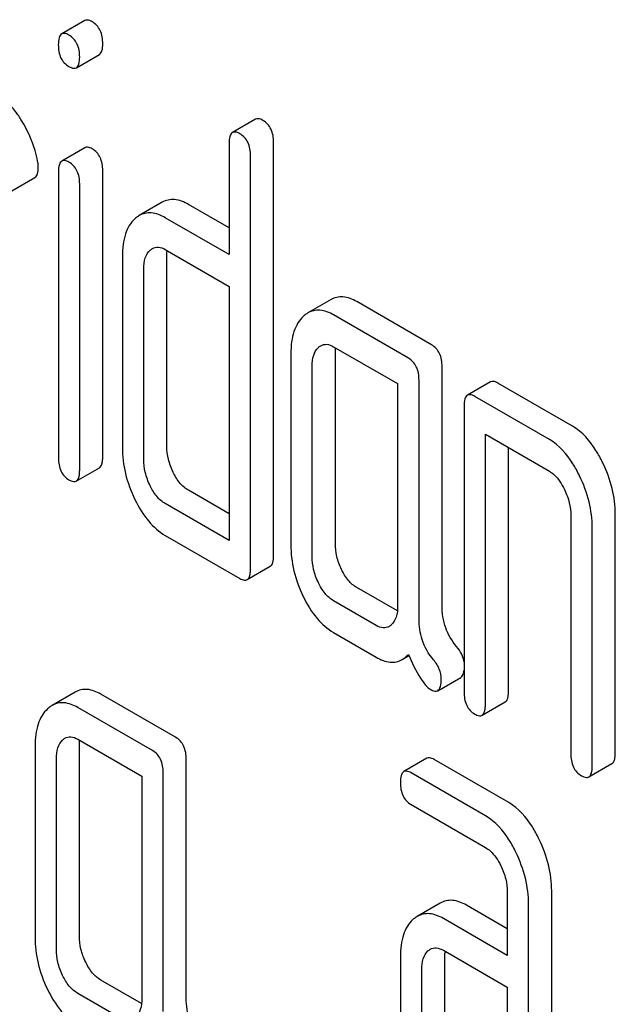
# Model space of a CAD drawing. Units: millimetres. Extents: x 0 to 2100, y -1 to 1485.
# Drawn here: x 1562 to 1567, y 977 to 985 of the extents above; entities that cross this region are included whole.
import ezdxf

# ---------------------------------------------------------------- set-up
doc = ezdxf.new("R2010")
doc.units = ezdxf.units.MM
doc.header["$LTSCALE"] = 115.5
doc.layers.get('0').update_dxf_attribs({"linetype": 'CONTINUOUS'})

msp = doc.modelspace()

# ---------------------------------------------------------------- linework, layer by layer
at = {"color": 7, "linetype": 'Continuous'}
for p, q in [((1562.2341, 984.9716), (1562.0379, 984.8583)), ((1562.1625, 984.5706), (1562.3587, 984.6839)), ((1563.6858, 984.1335), (1563.4896, 984.0202)), ((1562.2357, 983.8913), (1562.0395, 983.778)), ((1563.461, 983.9274), (1563.461, 982.9827)), ((1563.8387, 980.4268), (1563.8387, 983.9359)), ((1563.6424, 980.3136), (1563.6424, 983.8227)), ((1561.6146, 983.5252), (1561.8108, 983.6385)), ((1562.0111, 983.6875), (1562.0111, 981.2554)), ((1562.387, 981.265), (1562.387, 983.697)), ((1562.1908, 981.1517), (1562.1908, 983.5837)), ((1562.8922, 983.427), (1562.6959, 983.3137)), ((1563.461, 983.2092), (1563.1146, 983.4092)), ((1563.461, 982.9827), (1562.9184, 983.2959)), ((1562.5537, 982.9666), (1562.5537, 981.347)), ((1562.9184, 983.026), (1563.461, 982.7127)), ((1562.9314, 981.3556), (1562.9314, 982.9751)), ((1562.7351, 981.2423), (1562.7351, 982.8619)), ((1563.461, 982.7127), (1563.461, 980.5533)), ((1564.3266, 982.6001), (1564.1304, 982.4868)), ((1565.1797, 982.217), (1564.5445, 982.5837)), ((1564.9834, 982.1037), (1564.3483, 982.4704)), ((1563.9854, 982.14), (1563.9854, 980.5205)), ((1564.3483, 982.2004), (1564.8927, 981.8861)), ((1564.3631, 980.529), (1564.3631, 982.1486)), ((1564.1669, 980.4157), (1564.1669, 982.0353)), ((1565.2704, 979.9998), (1565.2704, 982.0296)), ((1564.8927, 981.8861), (1564.8927, 979.9966)), ((1565.0742, 979.8865), (1565.0742, 981.9163)), ((1565.6818, 981.9014), (1565.4856, 981.7881)), ((1566.3791, 981.5245), (1565.744, 981.8912)), ((1566.1829, 981.4112), (1565.5478, 981.7779)), ((1565.457, 981.6953), (1565.457, 979.2659)), ((1565.6385, 979.1612), (1565.6385, 981.4556)), ((1565.6385, 981.4556), (1566.1829, 981.1413)), ((1565.8347, 979.2744), (1565.8347, 981.3423)), ((1562.1622, 981.0589), (1562.3584, 981.1722)), ((1563.461, 980.7799), (1563.1146, 980.9798)), ((1563.461, 980.5533), (1562.9184, 980.8665)), ((1566.3643, 980.7666), (1566.3643, 978.7421)), ((1566.742, 978.7506), (1566.742, 980.7751)), ((1566.5458, 978.6373), (1566.5458, 980.6618)), ((1562.9184, 980.5966), (1563.5517, 980.231)), ((1563.6139, 980.2208), (1563.8101, 980.3341)), ((1564.8903, 979.9547), (1564.5445, 980.1543)), ((1564.7112, 979.8315), (1564.3483, 980.041)), ((1564.3483, 979.7711), (1564.7112, 979.5615)), ((1564.9311, 979.5422), (1564.988, 979.575)), ((1565.233, 979.2773), (1565.4293, 979.3906)), ((1562.1527, 979.2645), (1561.9565, 979.1512)), ((1563.0058, 978.8813), (1562.3707, 979.248)), ((1562.8095, 978.768), (1562.1744, 979.1347)), ((1565.6099, 979.0684), (1565.8061, 979.1817)), ((1562.1744, 978.8648), (1562.7188, 978.5505)), ((1561.8115, 978.8044), (1561.8115, 977.1848)), ((1562.1892, 977.1933), (1562.1892, 978.8129)), ((1561.993, 977.08), (1561.993, 978.6996)), ((1563.0965, 976.6641), (1563.0965, 978.694)), ((1565.1411, 978.7026), (1564.9449, 978.5893)), ((1565.8365, 978.3267), (1565.2032, 978.6924)), ((1566.5172, 978.5446), (1566.7134, 978.6578)), ((1562.7188, 978.5505), (1562.7188, 976.661)), ((1562.9003, 976.5508), (1562.9003, 978.5807)), ((1565.6403, 978.2135), (1565.007, 978.5791)), ((1565.007, 978.3091), (1565.6403, 977.9435)), ((1565.8236, 977.5678), (1565.8236, 977.0279)), ((1566.2013, 974.877), (1566.2013, 977.5763)), ((1565.2548, 977.4723), (1565.0585, 977.359)), ((1565.8236, 977.2545), (1565.4773, 977.4545)), ((1566.0051, 974.7637), (1566.0051, 977.463)), ((1565.8236, 977.0279), (1565.281, 977.3412)), ((1565.281, 977.0712), (1565.8236, 976.758)), ((1565.294, 975.4008), (1565.294, 977.0204)), ((1564.9163, 977.0119), (1564.9163, 975.3923)), ((1565.0978, 975.2875), (1565.0978, 976.9071)), ((1562.7164, 976.619), (1562.3707, 976.8186)), ((1562.5374, 976.4958), (1562.1744, 976.7053)), ((1565.8236, 976.758), (1565.8236, 974.8685))]:
    msp.add_line(p, q, dxfattribs=at)
for centre, radius, start, end in [((1563.254, 982.9803), 0.3225, 173.42663, 175.33132), ((1565.6404, 977.0262), 0.3463, 173.97552, 175.46711)]:
    msp.add_arc(centre, radius, start, end, dxfattribs=at)
for points, knots in [([(1562.2963, 984.9614), (1562.2902, 984.9649), (1562.2717, 984.9747), (1562.2466, 984.9788), (1562.2341, 984.9716)], [0, 0, 0, 0, 0.327898, 1, 1, 1, 1]), ([(1562.387, 984.774), (1562.387, 984.8128), (1562.3785, 984.8706), (1562.3378, 984.9318), (1562.3108, 984.953), (1562.2963, 984.9614)], [0, 0, 0, 0, 0.535448, 0.768276, 1, 1, 1, 1]), ([(1562.0379, 984.8583), (1562.0268, 984.8519), (1562.0102, 984.819), (1562.0093, 984.786), (1562.0093, 984.7655)], [0, 0, 0, 0, 0.38345, 1, 1, 1, 1]), ([(1562.1, 984.8481), (1562.094, 984.8516), (1562.0755, 984.8614), (1562.0504, 984.8655), (1562.0379, 984.8583)], [0, 0, 0, 0, 0.327898, 1, 1, 1, 1]), ([(1562.1908, 984.6608), (1562.1908, 984.6996), (1562.1823, 984.7574), (1562.1415, 984.8185), (1562.1146, 984.8397), (1562.1, 984.8481)], [0, 0, 0, 0, 0.535448, 0.768276, 1, 1, 1, 1]), ([(1562.0093, 984.7655), (1562.0093, 984.7273), (1562.017, 984.6702), (1562.0581, 984.6101), (1562.0853, 984.5894), (1562.1, 984.5809)], [0, 0, 0, 0, 0.532069, 0.76318, 1, 1, 1, 1]), ([(1562.3587, 984.6839), (1562.3695, 984.6901), (1562.3861, 984.7219), (1562.387, 984.7541), (1562.387, 984.774)], [0, 0, 0, 0, 0.382541, 1, 1, 1, 1]), ([(1562.1625, 984.5706), (1562.1733, 984.5768), (1562.1899, 984.6086), (1562.1908, 984.6408), (1562.1908, 984.6608)], [0, 0, 0, 0, 0.382541, 1, 1, 1, 1]), ([(1562.1, 984.5809), (1562.1061, 984.5774), (1562.1247, 984.5676), (1562.1499, 984.5634), (1562.1625, 984.5706)], [0, 0, 0, 0, 0.325559, 1, 1, 1, 1]), ([(1561.6974, 984.1221), (1561.6814, 984.1481), (1561.6223, 984.2361), (1561.5454, 984.3152), (1561.4797, 984.3531)], [0, 0, 0, 0, 0.286771, 1, 1, 1, 1]), ([(1563.7479, 984.1233), (1563.7419, 984.1268), (1563.7234, 984.1366), (1563.6983, 984.1407), (1563.6858, 984.1335)], [0, 0, 0, 0, 0.327898, 1, 1, 1, 1]), ([(1561.8336, 983.7763), (1561.8277, 983.8066), (1561.7985, 983.9275), (1561.7464, 984.0426), (1561.6974, 984.1221)], [0, 0, 0, 0, 0.248432, 1, 1, 1, 1]), ([(1563.8387, 983.9359), (1563.8387, 983.9747), (1563.8302, 984.0325), (1563.7894, 984.0937), (1563.7625, 984.1149), (1563.7479, 984.1233)], [0, 0, 0, 0, 0.535448, 0.768276, 1, 1, 1, 1]), ([(1563.4896, 984.0202), (1563.4785, 984.0138), (1563.4618, 983.9809), (1563.461, 983.9479), (1563.461, 983.9274)], [0, 0, 0, 0, 0.38345, 1, 1, 1, 1]), ([(1563.5517, 984.01), (1563.5456, 984.0135), (1563.5271, 984.0233), (1563.502, 984.0274), (1563.4896, 984.0202)], [0, 0, 0, 0, 0.327898, 1, 1, 1, 1]), ([(1563.6424, 983.8227), (1563.6424, 983.8614), (1563.634, 983.9192), (1563.5932, 983.9804), (1563.5663, 984.0016), (1563.5517, 984.01)], [0, 0, 0, 0, 0.535448, 0.768276, 1, 1, 1, 1]), ([(1562.2963, 983.8817), (1562.2904, 983.8851), (1562.2723, 983.8946), (1562.2479, 983.8983), (1562.2357, 983.8913)], [0, 0, 0, 0, 0.326255, 1, 1, 1, 1]), ([(1562.387, 983.697), (1562.387, 983.735), (1562.3782, 983.7919), (1562.3377, 983.8522), (1562.3108, 983.8733), (1562.2963, 983.8817)], [0, 0, 0, 0, 0.531116, 0.765609, 1, 1, 1, 1]), ([(1561.8108, 983.6385), (1561.8213, 983.6446), (1561.8379, 983.6746), (1561.839, 983.7056), (1561.839, 983.7246)], [0, 0, 0, 0, 0.388745, 1, 1, 1, 1]), ([(1561.839, 983.7246), (1561.839, 983.7287), (1561.8385, 983.7461), (1561.8361, 983.7633), (1561.8336, 983.7763)], [0, 0, 0, 0, 0.237237, 1, 1, 1, 1]), ([(1562.0395, 983.778), (1562.0286, 983.7717), (1562.0121, 983.7397), (1562.0111, 983.7074), (1562.0111, 983.6875)], [0, 0, 0, 0, 0.38566, 1, 1, 1, 1]), ([(1562.1, 983.7684), (1562.0941, 983.7718), (1562.0761, 983.7813), (1562.0517, 983.785), (1562.0395, 983.778)], [0, 0, 0, 0, 0.326255, 1, 1, 1, 1]), ([(1562.1908, 983.5837), (1562.1908, 983.6218), (1562.182, 983.6786), (1562.1415, 983.7389), (1562.1146, 983.76), (1562.1, 983.7684)], [0, 0, 0, 0, 0.531116, 0.765609, 1, 1, 1, 1]), ([(1563.1146, 983.4092), (1563.0783, 983.4302), (1563.0201, 983.454), (1562.9413, 983.4494), (1562.9075, 983.4359), (1562.8922, 983.427)], [0, 0, 0, 0, 0.540501, 0.771284, 1, 1, 1, 1]), ([(1562.6959, 983.3137), (1562.6927, 983.3119), (1562.6796, 983.3038), (1562.6675, 983.2943), (1562.6589, 983.2865)], [0, 0, 0, 0, 0.242599, 1, 1, 1, 1]), ([(1562.9184, 983.2959), (1562.882, 983.3169), (1562.8239, 983.3407), (1562.7451, 983.3362), (1562.7113, 983.3226), (1562.6959, 983.3137)], [0, 0, 0, 0, 0.540501, 0.771284, 1, 1, 1, 1]), ([(1562.6589, 983.2865), (1562.641, 983.2701), (1562.6085, 983.2301), (1562.5759, 983.1555), (1562.5571, 983.0659), (1562.5537, 983.0012), (1562.5537, 982.9666)], [0, 0, 0, 0, 0.210653, 0.43978, 0.700078, 1, 1, 1, 1]), ([(1562.8097, 983.0342), (1562.8244, 983.0427), (1562.8638, 983.052), (1562.9004, 983.0364), (1562.9184, 983.026)], [0, 0, 0, 0, 0.44865, 1, 1, 1, 1]), ([(1562.7351, 982.8619), (1562.7351, 982.8929), (1562.7403, 982.9506), (1562.7706, 983.0021), (1562.7896, 983.0194)], [0, 0, 0, 0, 0.547243, 1, 1, 1, 1]), ([(1564.5445, 982.5837), (1564.509, 982.6042), (1564.4521, 982.6273), (1564.3749, 982.6223), (1564.3418, 982.6089), (1564.3266, 982.6001)], [0, 0, 0, 0, 0.538619, 0.769649, 1, 1, 1, 1]), ([(1564.0925, 982.4588), (1564.0742, 982.4422), (1564.0412, 982.4018), (1564.0079, 982.3271), (1563.9889, 982.2381), (1563.9854, 982.1741), (1563.9854, 982.14)], [0, 0, 0, 0, 0.214816, 0.445317, 0.704229, 1, 1, 1, 1]), ([(1564.1304, 982.4868), (1564.1271, 982.4849), (1564.1137, 982.4766), (1564.1013, 982.4668), (1564.0925, 982.4588)], [0, 0, 0, 0, 0.242077, 1, 1, 1, 1]), ([(1564.3483, 982.4704), (1564.3128, 982.4909), (1564.2558, 982.514), (1564.1787, 982.509), (1564.1456, 982.4956), (1564.1304, 982.4868)], [0, 0, 0, 0, 0.538619, 0.769649, 1, 1, 1, 1]), ([(1564.2396, 982.2087), (1564.2543, 982.2172), (1564.2937, 982.2264), (1564.3303, 982.2109), (1564.3483, 982.2004)], [0, 0, 0, 0, 0.44865, 1, 1, 1, 1]), ([(1565.2704, 982.0296), (1565.2704, 982.0684), (1565.2619, 982.1262), (1565.2212, 982.1874), (1565.1942, 982.2086), (1565.1797, 982.217)], [0, 0, 0, 0, 0.535448, 0.768276, 1, 1, 1, 1]), ([(1564.1669, 982.0353), (1564.1669, 982.0664), (1564.1712, 982.1241), (1564.2004, 982.1765), (1564.2195, 982.1938)], [0, 0, 0, 0, 0.547727, 1, 1, 1, 1]), ([(1564.3631, 982.1486), (1564.3631, 982.1522), (1564.3632, 982.1663), (1564.3641, 982.1804), (1564.3652, 982.1907)], [0, 0, 0, 0, 0.26089, 1, 1, 1, 1]), ([(1565.0742, 981.9163), (1565.0742, 981.9551), (1565.0657, 982.0129), (1565.0249, 982.0741), (1564.998, 982.0953), (1564.9834, 982.1037)], [0, 0, 0, 0, 0.535448, 0.768276, 1, 1, 1, 1]), ([(1565.744, 981.8912), (1565.7379, 981.8947), (1565.7194, 981.9044), (1565.6943, 981.9086), (1565.6818, 981.9014)], [0, 0, 0, 0, 0.327898, 1, 1, 1, 1]), ([(1565.5478, 981.7779), (1565.5417, 981.7814), (1565.5232, 981.7912), (1565.4981, 981.7953), (1565.4856, 981.7881)], [0, 0, 0, 0, 0.327898, 1, 1, 1, 1]), ([(1565.4856, 981.7881), (1565.4746, 981.7817), (1565.4579, 981.7487), (1565.457, 981.7158), (1565.457, 981.6953)], [0, 0, 0, 0, 0.38345, 1, 1, 1, 1]), ([(1566.6341, 981.2167), (1566.6171, 981.2518), (1566.5536, 981.3693), (1566.4616, 981.4769), (1566.3791, 981.5245)], [0, 0, 0, 0, 0.290625, 1, 1, 1, 1]), ([(1566.4378, 981.1034), (1566.4208, 981.1385), (1566.3574, 981.256), (1566.2653, 981.3636), (1566.1829, 981.4112)], [0, 0, 0, 0, 0.290625, 1, 1, 1, 1]), ([(1562.5537, 981.347), (1562.5537, 981.2718), (1562.5717, 981.1175), (1562.6258, 980.9721), (1562.6603, 980.9015)], [0, 0, 0, 0, 0.489246, 1, 1, 1, 1]), ([(1562.9858, 981.1325), (1562.9686, 981.168), (1562.9409, 981.2407), (1562.9314, 981.318), (1562.9314, 981.3556)], [0, 0, 0, 0, 0.51286, 1, 1, 1, 1]), ([(1562.0111, 981.2554), (1562.0111, 981.2165), (1562.0184, 981.1588), (1562.059, 981.0979), (1562.0857, 981.0774), (1562.1, 981.0691)], [0, 0, 0, 0, 0.540393, 0.769336, 1, 1, 1, 1]), ([(1562.3584, 981.1722), (1562.3693, 981.1785), (1562.3806, 981.2001), (1562.3861, 981.2325), (1562.387, 981.2534), (1562.387, 981.265)], [0, 0, 0, 0, 0.378895, 0.653521, 1, 1, 1, 1]), ([(1562.7896, 981.0192), (1562.7719, 981.0557), (1562.7444, 981.1284), (1562.7351, 981.2058), (1562.7351, 981.2423)], [0, 0, 0, 0, 0.526239, 1, 1, 1, 1]), ([(1566.742, 980.7751), (1566.742, 980.849), (1566.7224, 981.002), (1566.6683, 981.1459), (1566.6341, 981.2167)], [0, 0, 0, 0, 0.484377, 1, 1, 1, 1]), ([(1562.1622, 981.0589), (1562.1731, 981.0652), (1562.1844, 981.0869), (1562.1898, 981.1193), (1562.1908, 981.1401), (1562.1908, 981.1517)], [0, 0, 0, 0, 0.378895, 0.653521, 1, 1, 1, 1]), ([(1563.1146, 980.9798), (1563.0882, 980.9951), (1563.0364, 981.0406), (1563.0019, 981.0993), (1562.9858, 981.1325)], [0, 0, 0, 0, 0.45324, 1, 1, 1, 1]), ([(1566.1829, 981.1413), (1566.1962, 981.1336), (1566.2506, 981.0932), (1566.2873, 981.0337), (1566.3099, 980.987)], [0, 0, 0, 0, 0.228334, 1, 1, 1, 1]), ([(1562.1, 981.0691), (1562.1061, 981.0656), (1562.1246, 981.0558), (1562.1497, 981.0517), (1562.1622, 981.0589)], [0, 0, 0, 0, 0.325072, 1, 1, 1, 1]), ([(1566.5458, 980.6618), (1566.5458, 980.7357), (1566.5262, 980.8887), (1566.4721, 981.0326), (1566.4378, 981.1034)], [0, 0, 0, 0, 0.484377, 1, 1, 1, 1]), ([(1562.9184, 980.8665), (1562.8907, 980.8825), (1562.8393, 980.9286), (1562.805, 980.9874), (1562.7896, 981.0192)], [0, 0, 0, 0, 0.474748, 1, 1, 1, 1]), ([(1566.3099, 980.987), (1566.3274, 980.9509), (1566.3547, 980.8791), (1566.3643, 980.8027), (1566.3643, 980.7666)], [0, 0, 0, 0, 0.525981, 1, 1, 1, 1]), ([(1562.6603, 980.9015), (1562.6924, 980.8358), (1562.7622, 980.719), (1562.8651, 980.6274), (1562.9184, 980.5966)], [0, 0, 0, 0, 0.542965, 1, 1, 1, 1]), ([(1563.9854, 980.5205), (1563.9854, 980.4453), (1564.0033, 980.2916), (1564.0567, 980.1466), (1564.0907, 980.0764)], [0, 0, 0, 0, 0.490736, 1, 1, 1, 1]), ([(1564.4157, 980.3069), (1564.3986, 980.3423), (1564.3716, 980.4147), (1564.3631, 980.4916), (1564.3631, 980.529)], [0, 0, 0, 0, 0.512557, 1, 1, 1, 1]), ([(1563.8101, 980.3341), (1563.821, 980.3404), (1563.8323, 980.362), (1563.8377, 980.3944), (1563.8387, 980.4153), (1563.8387, 980.4268)], [0, 0, 0, 0, 0.378895, 0.653521, 1, 1, 1, 1]), ([(1564.2195, 980.1937), (1564.2019, 980.2299), (1564.1751, 980.3025), (1564.1669, 980.3794), (1564.1669, 980.4157)], [0, 0, 0, 0, 0.52658, 1, 1, 1, 1]), ([(1563.6139, 980.2208), (1563.6248, 980.2271), (1563.636, 980.2487), (1563.6415, 980.2811), (1563.6424, 980.302), (1563.6424, 980.3136)], [0, 0, 0, 0, 0.378895, 0.653521, 1, 1, 1, 1]), ([(1564.5445, 980.1543), (1564.5181, 980.1695), (1564.4663, 980.215), (1564.4318, 980.2738), (1564.4157, 980.3069)], [0, 0, 0, 0, 0.45324, 1, 1, 1, 1]), ([(1563.5517, 980.231), (1563.5578, 980.2275), (1563.5762, 980.2177), (1563.6013, 980.2135), (1563.6139, 980.2208)], [0, 0, 0, 0, 0.325072, 1, 1, 1, 1]), ([(1564.3483, 980.041), (1564.3206, 980.057), (1564.2692, 980.1031), (1564.2349, 980.1618), (1564.2195, 980.1937)], [0, 0, 0, 0, 0.474748, 1, 1, 1, 1]), ([(1564.0907, 980.0764), (1564.1225, 980.0106), (1564.1921, 979.8936), (1564.295, 979.8018), (1564.3483, 979.7711)], [0, 0, 0, 0, 0.54309, 1, 1, 1, 1]), ([(1564.8927, 979.9966), (1564.8927, 979.965), (1564.888, 979.9065), (1564.8576, 979.854), (1564.8383, 979.8364)], [0, 0, 0, 0, 0.547631, 1, 1, 1, 1]), ([(1565.3935, 979.6524), (1565.3536, 979.6992), (1565.2883, 979.8098), (1565.2704, 979.9364), (1565.2704, 979.9998)], [0, 0, 0, 0, 0.492675, 1, 1, 1, 1]), ([(1565.1973, 979.5391), (1565.1546, 979.5892), (1565.0906, 979.7011), (1565.0742, 979.8274), (1565.0742, 979.8865)], [0, 0, 0, 0, 0.526827, 1, 1, 1, 1]), ([(1564.8194, 979.8224), (1564.8048, 979.814), (1564.7653, 979.8054), (1564.7292, 979.8211), (1564.7112, 979.8315)], [0, 0, 0, 0, 0.448124, 1, 1, 1, 1]), ([(1565.4572, 979.5183), (1565.4542, 979.5421), (1565.4393, 979.5909), (1565.4104, 979.6326), (1565.3935, 979.6524)], [0, 0, 0, 0, 0.479108, 1, 1, 1, 1]), ([(1564.7112, 979.5615), (1564.7474, 979.5407), (1564.8046, 979.5166), (1564.8826, 979.5202), (1564.9159, 979.5334), (1564.9311, 979.5422)], [0, 0, 0, 0, 0.5426, 0.772555, 1, 1, 1, 1]), ([(1564.9311, 979.5422), (1564.9357, 979.5449), (1564.9548, 979.557), (1564.9718, 979.5725), (1564.9834, 979.5852)], [0, 0, 0, 0, 0.237529, 1, 1, 1, 1]), ([(1564.9834, 979.5852), (1565.0138, 979.516), (1565.0571, 979.4238), (1565.1258, 979.3262), (1565.1582, 979.2954), (1565.174, 979.2863)], [0, 0, 0, 0, 0.633267, 0.847179, 1, 1, 1, 1]), ([(1565.2629, 979.3753), (1565.2629, 979.4041), (1565.2513, 979.4647), (1565.2174, 979.5155), (1565.1973, 979.5391)], [0, 0, 0, 0, 0.481875, 1, 1, 1, 1]), ([(1565.4293, 979.3906), (1565.4331, 979.3928), (1565.4504, 979.4085), (1565.455, 979.4332), (1565.4571, 979.4515)], [0, 0, 0, 0, 0.192357, 1, 1, 1, 1]), ([(1565.233, 979.2773), (1565.2445, 979.284), (1565.2562, 979.3069), (1565.2619, 979.341), (1565.2629, 979.3631), (1565.2629, 979.3753)], [0, 0, 0, 0, 0.376978, 0.652329, 1, 1, 1, 1]), ([(1562.3707, 979.248), (1562.3351, 979.2685), (1562.2782, 979.2917), (1562.2011, 979.2867), (1562.1679, 979.2732), (1562.1527, 979.2645)], [0, 0, 0, 0, 0.538619, 0.769649, 1, 1, 1, 1]), ([(1565.174, 979.2863), (1565.1843, 979.2803), (1565.2032, 979.271), (1565.2255, 979.273), (1565.233, 979.2773)], [0, 0, 0, 0, 0.578704, 1, 1, 1, 1]), ([(1565.457, 979.2659), (1565.457, 979.227), (1565.4644, 979.1689), (1565.5058, 979.1078), (1565.5331, 979.0871), (1565.5478, 979.0786)], [0, 0, 0, 0, 0.53639, 0.765873, 1, 1, 1, 1]), ([(1565.8061, 979.1817), (1565.8171, 979.188), (1565.8283, 979.2096), (1565.8338, 979.242), (1565.8347, 979.2629), (1565.8347, 979.2744)], [0, 0, 0, 0, 0.378895, 0.653521, 1, 1, 1, 1]), ([(1561.9186, 979.1232), (1561.9003, 979.1065), (1561.8673, 979.0662), (1561.834, 978.9914), (1561.815, 978.9025), (1561.8115, 978.8385), (1561.8115, 978.8044)], [0, 0, 0, 0, 0.214816, 0.445317, 0.704229, 1, 1, 1, 1]), ([(1561.9565, 979.1512), (1561.9532, 979.1493), (1561.9398, 979.141), (1561.9274, 979.1312), (1561.9186, 979.1232)], [0, 0, 0, 0, 0.242077, 1, 1, 1, 1]), ([(1562.1744, 979.1347), (1562.1389, 979.1552), (1562.0819, 979.1784), (1562.0048, 979.1734), (1561.9717, 979.1599), (1561.9565, 979.1512)], [0, 0, 0, 0, 0.538619, 0.769649, 1, 1, 1, 1]), ([(1565.6099, 979.0684), (1565.6209, 979.0747), (1565.6321, 979.0963), (1565.6376, 979.1287), (1565.6385, 979.1496), (1565.6385, 979.1612)], [0, 0, 0, 0, 0.378895, 0.653521, 1, 1, 1, 1]), ([(1565.5478, 979.0786), (1565.5538, 979.0751), (1565.5723, 979.0653), (1565.5974, 979.0611), (1565.6099, 979.0684)], [0, 0, 0, 0, 0.325072, 1, 1, 1, 1]), ([(1562.0657, 978.873), (1562.0804, 978.8815), (1562.1198, 978.8908), (1562.1564, 978.8752), (1562.1744, 978.8648)], [0, 0, 0, 0, 0.44865, 1, 1, 1, 1]), ([(1563.0965, 978.694), (1563.0965, 978.7328), (1563.088, 978.7906), (1563.0473, 978.8517), (1563.0203, 978.8729), (1563.0058, 978.8813)], [0, 0, 0, 0, 0.535448, 0.768276, 1, 1, 1, 1]), ([(1561.993, 978.6996), (1561.993, 978.7308), (1561.9973, 978.7884), (1562.0266, 978.8409), (1562.0456, 978.8582)], [0, 0, 0, 0, 0.547729, 1, 1, 1, 1]), ([(1562.1892, 978.8129), (1562.1892, 978.8166), (1562.1894, 978.8307), (1562.1902, 978.8447), (1562.1913, 978.8551)], [0, 0, 0, 0, 0.26089, 1, 1, 1, 1]), ([(1562.9003, 978.5807), (1562.9003, 978.6195), (1562.8918, 978.6773), (1562.851, 978.7385), (1562.8241, 978.7596), (1562.8095, 978.768)], [0, 0, 0, 0, 0.535448, 0.768276, 1, 1, 1, 1]), ([(1565.2032, 978.6924), (1565.1972, 978.6959), (1565.1787, 978.7056), (1565.1536, 978.7098), (1565.1411, 978.7026)], [0, 0, 0, 0, 0.327898, 1, 1, 1, 1]), ([(1566.3643, 978.7421), (1566.3643, 978.7031), (1566.3717, 978.6451), (1566.4131, 978.584), (1566.4404, 978.5633), (1566.4551, 978.5548)], [0, 0, 0, 0, 0.5364, 0.765882, 1, 1, 1, 1]), ([(1566.7134, 978.6578), (1566.7244, 978.6642), (1566.7356, 978.6858), (1566.7411, 978.7182), (1566.742, 978.7391), (1566.742, 978.7506)], [0, 0, 0, 0, 0.378892, 0.653519, 1, 1, 1, 1]), ([(1566.5172, 978.5446), (1566.5282, 978.5509), (1566.5394, 978.5725), (1566.5449, 978.6049), (1566.5458, 978.6258), (1566.5458, 978.6373)], [0, 0, 0, 0, 0.378892, 0.653519, 1, 1, 1, 1]), ([(1564.9449, 978.5893), (1564.9338, 978.5829), (1564.9171, 978.5499), (1564.9163, 978.517), (1564.9163, 978.4965)], [0, 0, 0, 0, 0.38345, 1, 1, 1, 1]), ([(1565.007, 978.5791), (1565.0009, 978.5826), (1564.9824, 978.5924), (1564.9574, 978.5965), (1564.9449, 978.5893)], [0, 0, 0, 0, 0.327898, 1, 1, 1, 1]), ([(1566.4551, 978.5548), (1566.4611, 978.5513), (1566.4796, 978.5415), (1566.5047, 978.5373), (1566.5172, 978.5446)], [0, 0, 0, 0, 0.325083, 1, 1, 1, 1]), ([(1564.9163, 978.4965), (1564.9163, 978.4575), (1564.9236, 978.3995), (1564.965, 978.3384), (1564.9923, 978.3176), (1565.007, 978.3091)], [0, 0, 0, 0, 0.53639, 0.765873, 1, 1, 1, 1]), ([(1566.0933, 978.0179), (1566.0763, 978.053), (1566.0126, 978.1712), (1565.9196, 978.2788), (1565.8365, 978.3267)], [0, 0, 0, 0, 0.289242, 1, 1, 1, 1]), ([(1565.8971, 977.9046), (1565.8801, 977.9397), (1565.8163, 978.0579), (1565.7233, 978.1655), (1565.6403, 978.2135)], [0, 0, 0, 0, 0.289242, 1, 1, 1, 1]), ([(1565.6403, 977.9435), (1565.6536, 977.9359), (1565.7083, 977.896), (1565.7458, 977.837), (1565.7687, 977.7904)], [0, 0, 0, 0, 0.228172, 1, 1, 1, 1]), ([(1566.2013, 977.5763), (1566.2013, 977.6502), (1566.1816, 977.8032), (1566.1276, 977.9471), (1566.0933, 978.0179)], [0, 0, 0, 0, 0.484373, 1, 1, 1, 1]), ([(1566.0051, 977.463), (1566.0051, 977.5369), (1565.9854, 977.6899), (1565.9314, 977.8338), (1565.8971, 977.9046)], [0, 0, 0, 0, 0.484373, 1, 1, 1, 1]), ([(1565.7687, 977.7904), (1565.7866, 977.7541), (1565.8144, 977.6815), (1565.8236, 977.6042), (1565.8236, 977.5678)], [0, 0, 0, 0, 0.526444, 1, 1, 1, 1]), ([(1565.4773, 977.4545), (1565.4409, 977.4755), (1565.3827, 977.4993), (1565.3039, 977.4947), (1565.2702, 977.4812), (1565.2548, 977.4723)], [0, 0, 0, 0, 0.540501, 0.771284, 1, 1, 1, 1]), ([(1565.0585, 977.359), (1565.0553, 977.3571), (1565.0423, 977.3491), (1565.0301, 977.3395), (1565.0215, 977.3317)], [0, 0, 0, 0, 0.242599, 1, 1, 1, 1]), ([(1565.281, 977.3412), (1565.2447, 977.3622), (1565.1865, 977.386), (1565.1077, 977.3814), (1565.0739, 977.3679), (1565.0585, 977.359)], [0, 0, 0, 0, 0.540501, 0.771284, 1, 1, 1, 1]), ([(1565.0215, 977.3317), (1565.0036, 977.3154), (1564.9712, 977.2753), (1564.9385, 977.2007), (1564.9197, 977.1112), (1564.9163, 977.0465), (1564.9163, 977.0119)], [0, 0, 0, 0, 0.210653, 0.43978, 0.700078, 1, 1, 1, 1]), ([(1562.2418, 976.9713), (1562.2247, 977.0066), (1562.1977, 977.0791), (1562.1892, 977.156), (1562.1892, 977.1933)], [0, 0, 0, 0, 0.512556, 1, 1, 1, 1]), ([(1561.8115, 977.1848), (1561.8115, 977.1097), (1561.8294, 976.9559), (1561.8828, 976.8109), (1561.9168, 976.7407)], [0, 0, 0, 0, 0.490736, 1, 1, 1, 1]), ([(1562.0456, 976.858), (1562.028, 976.8943), (1562.0012, 976.9669), (1561.993, 977.0438), (1561.993, 977.08)], [0, 0, 0, 0, 0.52658, 1, 1, 1, 1]), ([(1565.0978, 976.9071), (1565.0978, 976.9383), (1565.1021, 976.9959), (1565.1313, 977.0484), (1565.1504, 977.0657)], [0, 0, 0, 0, 0.547727, 1, 1, 1, 1]), ([(1565.1696, 977.0799), (1565.1847, 977.0886), (1565.2251, 977.0977), (1565.2626, 977.0819), (1565.281, 977.0712)], [0, 0, 0, 0, 0.448886, 1, 1, 1, 1]), ([(1562.3707, 976.8186), (1562.3442, 976.8339), (1562.2924, 976.8794), (1562.2579, 976.9381), (1562.2418, 976.9713)], [0, 0, 0, 0, 0.45323, 1, 1, 1, 1]), ([(1562.1744, 976.7053), (1562.1467, 976.7213), (1562.0953, 976.7674), (1562.061, 976.8262), (1562.0456, 976.858)], [0, 0, 0, 0, 0.474749, 1, 1, 1, 1]), ([(1561.9168, 976.7407), (1561.9486, 976.6749), (1562.0182, 976.5579), (1562.1211, 976.4662), (1562.1744, 976.4354)], [0, 0, 0, 0, 0.54309, 1, 1, 1, 1]), ([(1562.7188, 976.661), (1562.7188, 976.6294), (1562.7141, 976.5709), (1562.6837, 976.5183), (1562.6644, 976.5008)], [0, 0, 0, 0, 0.547631, 1, 1, 1, 1]), ([(1563.2196, 976.3168), (1563.1797, 976.3636), (1563.1144, 976.4741), (1563.0965, 976.6007), (1563.0965, 976.6641)], [0, 0, 0, 0, 0.492675, 1, 1, 1, 1])]:
    msp.add_open_spline(points, degree=3, knots=knots, dxfattribs=at)
for points in [[(1562.7896, 983.0194), (1562.7957, 983.025), (1562.8025, 983.0301), (1562.8097, 983.0342)], [(1562.9314, 982.9751), (1562.9314, 982.9856), (1562.9317, 982.9961), (1562.9326, 983.0066)], [(1564.2195, 982.1938), (1564.2256, 982.1994), (1564.2324, 982.2045), (1564.2396, 982.2087)], [(1564.8383, 979.8364), (1564.8325, 979.8311), (1564.8262, 979.8264), (1564.8194, 979.8224)], [(1562.0456, 978.8582), (1562.0518, 978.8638), (1562.0585, 978.8689), (1562.0657, 978.873)], [(1565.1504, 977.0657), (1565.1563, 977.071), (1565.1627, 977.0759), (1565.1696, 977.0799)], [(1565.294, 977.0204), (1565.294, 977.0315), (1565.2944, 977.0426), (1565.2952, 977.0536)]]:
    msp.add_open_spline(points, degree=3, dxfattribs=at)

doc.saveas('drawing.dxf')
